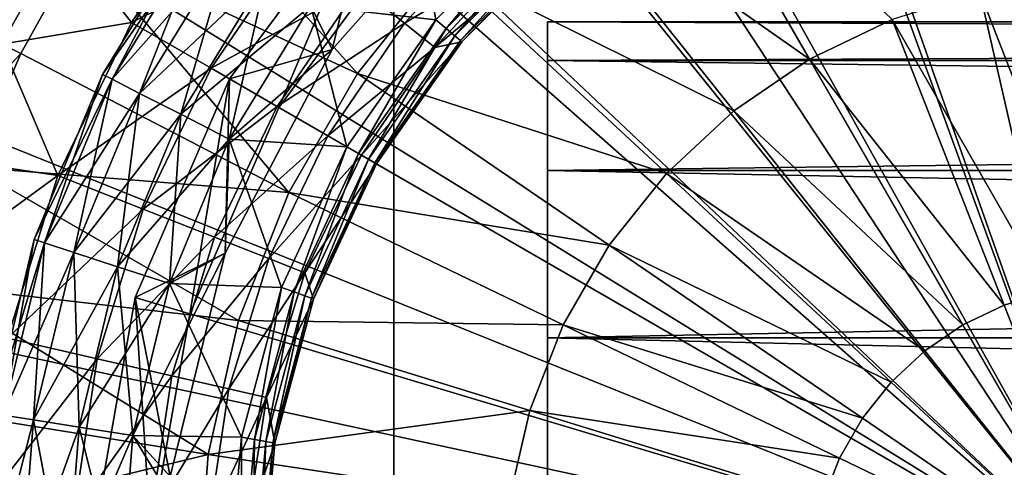
# Model space of a CAD drawing. Extents: x -188 to 188, y -149 to 32.
# Drawn here: x 100 to 109, y 1 to 5 of the extents above; entities that cross this region are included whole.
import ezdxf

# ---------------------------------------------------------------- set-up
doc = ezdxf.new("R2010")
doc.units = 0
doc.header["$MEASUREMENT"] = 0
for name, color, linetype in [('L11', 7, 'Continuous'), ('L5', 7, 'Continuous'), ('L8', 7, 'Continuous')]:
    doc.layers.add(name, color=color, linetype=linetype)

msp = doc.modelspace()

# ---------------------------------------------------------------- linework, layer by layer
at = {"layer": 'L11', "color": 7}
for points in [[(110, 0), (104.93, 29.56848), (110, 30)], [(110, 0), (100.0058, 28.28632), (104.93, 29.56848)], [(95.36915, 26.19042), (100.0058, 28.28632), (110, 0)], [(110, 0), (91.1534, 23.34107), (95.36915, 26.19042)], [(110, 0), (87.47983, 19.82024), (91.1534, 23.34107)], [(84.45413, 15.72922), (87.47983, 19.82024), (110, 0)], [(99.00165, 19.04969, 18.33288), (91.55491, 0, 24.67631), (100.7855, 15.96001, 24.70912)], [(100.7855, 15.96001, 24.70912), (91.55491, 0, 24.67631), (94.36845, 0, 31.34368)], [(100.7855, 15.96001, 24.70912), (94.36845, 0, 31.34368), (102.188, 13.53072, 31.36504)], [(110, 0), (82.16333, 11.18569), (84.45413, 15.72922)], [(102.188, 13.53072, 31.36504), (94.36845, 0, 31.34368), (96.3878, 0, 38.22355)], [(102.188, 13.53072, 31.36504), (96.3878, 0, 38.22355), (103.1949, 11.78673, 38.23243)], [(103.1949, 11.78673, 38.23243), (96.3878, 0, 38.22355), (97.29829, 0, 43)], [(103.1949, 11.78673, 38.23243), (97.29829, 0, 43), (103.6491, 11, 43)], [(110, 0), (80.67334, 6.320378), (82.16333, 11.18569)], [(97.29829, 0, 43), (103.6491, -11, 43), (103.6491, 11, 43)], [(103.6491, 11, 43), (103.6491, -11, 43), (116.3509, -11, 43)], [(103.6491, 11, 43), (116.3509, -11, 43), (116.3509, 11, 43)], [(80.02703, 1.273236), (80.67334, 6.320378), (110, 0)], [(110, 0), (80.24299, -3.810534), (80.02703, 1.273236)]]:
    msp.add_3dface(points, dxfattribs=at)
at = {"layer": 'L5', "color": 7}
for points in [[(110, 0, 29), (107.0928, 7.987387, 29), (109.0132, 8.442526, 29)], [(110, 0, 29), (105.3292, 7.101647, 29), (107.0928, 7.987387, 29)], [(103.8173, 5.833054, 29), (105.3292, 7.101647, 29), (110, 0, 29)], [(107.3019, 4.673219, 69.09528), (105.9636, 6.99124, 68.71529), (104.9667, 6.31156, 68.71529)], [(107.3019, 4.673219, 69.09528), (108.0286, 5.023152, 69.09528), (105.9636, 6.99124, 68.71529)], [(103.3299, 4.547563, 68.71529), (101.5199, 6.564057, 68.18501), (100.8994, 5.672466, 68.18501)], [(103.3299, 4.547563, 68.71529), (104.0822, 5.490891, 68.71529), (101.5199, 6.564057, 68.18501)], [(101.3451, 4.996918, 50.2556), (100.7412, 5.77107, 50.77263), (102.1865, 6.231054, 50.2556)], [(102.8178, 5.727632, 49.58107), (101.3451, 4.996918, 50.2556), (102.1865, 6.231054, 50.2556)], [(103.1075, 4.757542, 43), (102.9211, 5.143121, 43), (104.4463, 6.268777, 43)], [(104.4463, 6.268777, 43), (104.4463, 6.268777, 30), (103.1075, 4.757542, 30)], [(104.4463, 6.268777, 43), (103.1075, 4.757542, 30), (103.1075, 4.757542, 43)], [(104.4463, 6.268777, 30), (103.4536, 6.176175, 30), (103.1075, 4.757542, 30)], [(106.6355, 4.218895, 69.09528), (104.9667, 6.31156, 68.71529), (104.0822, 5.490891, 68.71529)], [(106.6355, 4.218895, 69.09528), (107.3019, 4.673219, 69.09528), (104.9667, 6.31156, 68.71529)], [(103.1075, 4.757542, 30), (103.4536, 6.176175, 30), (102.2058, 4.5, 30)], [(103.4536, 6.176175, 30), (103.4536, 6.176175, 29.5), (102.2058, 4.5, 29.5)], [(103.4536, 6.176175, 30), (102.2058, 4.5, 29.5), (102.2058, 4.5, 30)], [(103.4536, 6.176175, 29.5), (102.6388, 4.25, 29), (102.2058, 4.5, 29.5)], [(103.4536, 6.176175, 29.5), (103.8173, 5.833054, 29), (102.6388, 4.25, 29)], [(104.0186, 5.019024, 45.5), (103.8128, 6.187184, 45.5), (102.9211, 5.143121, 45.5)], [(104.981, 5.981441, 45.5), (103.8128, 6.187184, 45.5), (104.0186, 5.019024, 45.5)], [(99.92568, 4.941691, 50.99179), (100.302, 6.044815, 51.3112), (100.4773, 5.935539, 50.99179)], [(104.0186, 5.019024, 45.5), (104.1094, 4.942797, 45.52443), (104.981, 5.981441, 45.5)], [(104.981, 5.981441, 45.5), (104.1094, 4.942797, 45.52443), (105.0572, 5.890596, 45.52443)], [(99.764, 5.020999, 67.64387), (100.0127, 4.899004, 67.99167), (100.5596, 5.884267, 67.99167)], [(100.2048, 4.804761, 50.77263), (99.92568, 4.941691, 50.99179), (100.4773, 5.935539, 50.99179)], [(100.0127, 4.899004, 67.99167), (100.8994, 5.672466, 68.18501), (100.5596, 5.884267, 67.99167)], [(100.2048, 4.804761, 50.77263), (100.4773, 5.935539, 50.99179), (100.7412, 5.77107, 50.77263)], [(104.1094, 4.942797, 45.52443), (104.1855, 4.878987, 45.59375), (105.0572, 5.890596, 45.52443)], [(105.0572, 5.890596, 45.52443), (104.1855, 4.878987, 45.59375), (105.121, 5.81455, 45.59375)], [(101.9868, 5.821924, 44.72835), (101.9098, 5.877852, 44.25), (101.0899, 4.539905, 44.25)], [(101.9098, 5.877852, 44.25), (101.1747, 4.496708, 43.77165), (101.0899, 4.539905, 44.25)], [(101.9868, 5.821924, 44.72835), (101.0899, 4.539905, 44.25), (101.1747, 4.496708, 44.72835)], [(101.9098, 5.877852, 44.25), (101.9868, 5.821924, 43.77165), (101.1747, 4.496708, 43.77165)], [(102.206, 5.662655, 45.13388), (101.9868, 5.821924, 44.72835), (101.1747, 4.496708, 44.72835)], [(101.9868, 5.821924, 43.77165), (101.4161, 4.373692, 43.36612), (101.1747, 4.496708, 43.77165)], [(101.9868, 5.821924, 43.77165), (102.206, 5.662655, 43.36612), (101.4161, 4.373692, 43.36612)], [(110, 0, 29), (102.6388, 4.25, 29), (103.8173, 5.833054, 29)], [(103.7448, 4.988328, 47.85333), (103.343, 5.308765, 48.77137), (104.5582, 5.864896, 47.85333)], [(103.7448, 4.988328, 47.85333), (104.5582, 5.864896, 47.85333), (104.7888, 5.616352, 46.85735)], [(104.1855, 4.878987, 45.59375), (104.2343, 4.837987, 45.69667), (105.121, 5.81455, 45.59375)], [(105.121, 5.81455, 45.59375), (104.2343, 4.837987, 45.69667), (105.162, 5.765689, 45.69667)], [(101.3451, 4.996918, 50.2556), (100.2048, 4.804761, 50.77263), (100.7412, 5.77107, 50.77263)], [(102.0443, 4.593204, 49.58107), (101.3451, 4.996918, 50.2556), (102.8178, 5.727632, 49.58107)], [(102.0443, 4.593204, 49.58107), (102.8178, 5.727632, 49.58107), (103.343, 5.308765, 48.77137)], [(104.248, 4.826477, 45.81642), (104.0099, 4.776931, 46.85735), (105.1735, 5.751972, 45.81642)], [(105.1735, 5.751972, 45.81642), (104.0099, 4.776931, 46.85735), (104.7888, 5.616352, 46.85735)], [(104.2343, 4.837987, 45.69667), (104.248, 4.826477, 45.81642), (105.162, 5.765689, 45.69667)], [(105.162, 5.765689, 45.69667), (104.248, 4.826477, 45.81642), (105.1735, 5.751972, 45.81642)], [(100.0127, 4.899004, 67.99167), (100.3722, 4.722667, 68.18501), (100.8994, 5.672466, 68.18501)], [(102.7267, 3.502652, 68.71529), (100.8994, 5.672466, 68.18501), (100.3722, 4.722667, 68.18501)], [(102.7267, 3.502652, 68.71529), (103.3299, 4.547563, 68.71529), (100.8994, 5.672466, 68.18501)], [(102.206, 5.662655, 45.13388), (101.1747, 4.496708, 44.72835), (101.4161, 4.373692, 45.13388)], [(102.5341, 5.42429, 45.40485), (102.206, 5.662655, 45.13388), (101.4161, 4.373692, 45.13388)], [(102.206, 5.662655, 43.36612), (101.7775, 4.189585, 43.09515), (101.4161, 4.373692, 43.36612)], [(102.206, 5.662655, 43.36612), (102.5341, 5.42429, 43.09515), (101.7775, 4.189585, 43.09515)], [(104.0099, 4.776931, 46.85735), (103.7448, 4.988328, 47.85333), (104.7888, 5.616352, 46.85735)], [(106.0443, 3.670327, 69.09528), (104.0822, 5.490891, 68.71529), (103.3299, 4.547563, 68.71529)], [(106.0443, 3.670327, 69.09528), (106.6355, 4.218895, 69.09528), (104.0822, 5.490891, 68.71529)], [(102.5341, 5.42429, 45.40485), (101.4161, 4.373692, 45.13388), (101.7775, 4.189585, 45.40485)], [(102.9211, 5.143121, 45.5), (102.5341, 5.42429, 45.40485), (101.7775, 4.189585, 45.40485)], [(102.5341, 5.42429, 43.09515), (102.2037, 3.972417, 43), (101.7775, 4.189585, 43.09515)], [(102.5341, 5.42429, 43.09515), (102.9211, 5.143121, 43), (102.2037, 3.972417, 43)], [(109.5967, 5.38108, 69.09528), (108.7992, 5.260875, 69.09528), (109.7981, 2.694826, 69.32376)], [(102.6261, 4.257299, 48.77137), (102.0443, 4.593204, 49.58107), (103.343, 5.308765, 48.77137)], [(102.6261, 4.257299, 48.77137), (103.343, 5.308765, 48.77137), (103.7448, 4.988328, 47.85333)], [(108.7992, 5.260875, 69.09528), (108.0286, 5.023152, 69.09528), (109.3987, 2.634628, 69.32376)], [(109.7981, 2.694826, 69.32376), (108.7992, 5.260875, 69.09528), (109.3987, 2.634628, 69.32376)], [(102.9211, 5.143121, 45.5), (101.7775, 4.189585, 45.40485), (102.2037, 3.972417, 45.5)], [(103.2379, 3.904108, 45.5), (102.9211, 5.143121, 45.5), (102.2037, 3.972417, 45.5)], [(103.1075, 4.757542, 43), (102.2037, 3.972417, 43), (102.9211, 5.143121, 43)], [(104.0186, 5.019024, 45.5), (102.9211, 5.143121, 45.5), (103.2379, 3.904108, 45.5)], [(103.2379, 3.904108, 45.5), (103.3406, 3.844814, 45.52443), (104.0186, 5.019024, 45.5)], [(104.0186, 5.019024, 45.5), (103.3406, 3.844814, 45.52443), (104.1094, 4.942797, 45.52443)], [(109.0127, 2.515577, 69.32376), (108.0286, 5.023152, 69.09528), (107.3019, 4.673219, 69.09528)], [(109.0127, 2.515577, 69.32376), (109.3987, 2.634628, 69.32376), (108.0286, 5.023152, 69.09528)], [(100.697, 3.651158, 50.2556), (100.2048, 4.804761, 50.77263), (101.3451, 4.996918, 50.2556)], [(100.697, 3.651158, 50.2556), (101.3451, 4.996918, 50.2556), (102.0443, 4.593204, 49.58107)], [(103.0712, 4.000328, 47.85333), (102.6261, 4.257299, 48.77137), (103.7448, 4.988328, 47.85333)], [(104.0099, 4.776931, 46.85735), (103.0712, 4.000328, 47.85333), (103.7448, 4.988328, 47.85333)], [(103.3406, 3.844814, 45.52443), (103.4266, 3.795178, 45.59375), (104.1094, 4.942797, 45.52443)], [(104.1094, 4.942797, 45.52443), (103.4266, 3.795178, 45.59375), (104.1855, 4.878987, 45.59375)], [(99.56832, 3.86347, 67.99167), (100.3722, 4.722667, 68.18501), (100.0127, 4.899004, 67.99167)], [(103.4266, 3.795178, 45.59375), (103.4818, 3.763286, 45.69667), (104.1855, 4.878987, 45.59375)], [(104.1855, 4.878987, 45.59375), (103.4818, 3.763286, 45.69667), (104.2343, 4.837987, 45.69667)], [(100.697, 3.651158, 50.2556), (99.76899, 3.789148, 50.77263), (100.2048, 4.804761, 50.77263)], [(102.1692, 2.969816, 43), (102.2037, 3.972417, 43), (103.1075, 4.757542, 43)], [(103.1075, 4.757542, 43), (103.1075, 4.757542, 30), (102.1692, 2.969816, 30)], [(103.1075, 4.757542, 43), (102.1692, 2.969816, 30), (102.1692, 2.969816, 43)], [(103.1075, 4.757542, 30), (102.2058, 4.5, 30), (102.1692, 2.969816, 30)], [(103.3649, 3.830801, 46.85735), (103.0712, 4.000328, 47.85333), (104.0099, 4.776931, 46.85735)], [(103.4973, 3.754333, 45.81642), (103.3649, 3.830801, 46.85735), (104.248, 4.826477, 45.81642)], [(104.248, 4.826477, 45.81642), (103.3649, 3.830801, 46.85735), (104.0099, 4.776931, 46.85735)], [(103.4818, 3.763286, 45.69667), (103.4973, 3.754333, 45.81642), (104.2343, 4.837987, 45.69667)], [(104.2343, 4.837987, 45.69667), (103.4973, 3.754333, 45.81642), (104.248, 4.826477, 45.81642)], [(99.56832, 3.86347, 67.99167), (99.9438, 3.724407, 68.18501), (100.3722, 4.722667, 68.18501)], [(102.7267, 3.502652, 68.71529), (100.3722, 4.722667, 68.18501), (99.9438, 3.724407, 68.18501)], [(108.6488, 2.340332, 69.32376), (107.3019, 4.673219, 69.09528), (106.6355, 4.218895, 69.09528)], [(108.6488, 2.340332, 69.32376), (109.0127, 2.515577, 69.32376), (107.3019, 4.673219, 69.09528)], [(101.4486, 3.356172, 49.58107), (100.697, 3.651158, 50.2556), (102.0443, 4.593204, 49.58107)], [(101.4486, 3.356172, 49.58107), (102.0443, 4.593204, 49.58107), (102.6261, 4.257299, 48.77137)], [(101.1747, 4.496708, 44.72835), (101.0899, 4.539905, 44.25), (100.4894, 3.09017, 44.25)], [(101.0899, 4.539905, 44.25), (100.5799, 3.060767, 43.77165), (100.4894, 3.09017, 44.25)], [(101.0899, 4.539905, 44.25), (101.1747, 4.496708, 43.77165), (100.5799, 3.060767, 43.77165)], [(102.1692, 2.969816, 30), (102.2058, 4.5, 30), (101.3781, 2.581229, 30)], [(102.2058, 4.5, 30), (102.2058, 4.5, 29.5), (101.3781, 2.581229, 29.5)], [(102.2058, 4.5, 30), (101.3781, 2.581229, 29.5), (101.3781, 2.581229, 30)], [(102.2058, 4.5, 29.5), (101.8571, 2.437827, 29), (101.3781, 2.581229, 29.5)], [(102.2058, 4.5, 29.5), (102.6388, 4.25, 29), (101.8571, 2.437827, 29)], [(105.5415, 3.03977, 69.09528), (103.3299, 4.547563, 68.71529), (102.7267, 3.502652, 68.71529)], [(105.5415, 3.03977, 69.09528), (106.0443, 3.670327, 69.09528), (103.3299, 4.547563, 68.71529)], [(101.1747, 4.496708, 44.72835), (100.4894, 3.09017, 44.25), (100.5799, 3.060767, 44.72835)], [(101.4161, 4.373692, 45.13388), (101.1747, 4.496708, 44.72835), (100.5799, 3.060767, 44.72835)], [(101.1747, 4.496708, 43.77165), (100.8376, 2.977034, 43.36612), (100.5799, 3.060767, 43.77165)], [(101.1747, 4.496708, 43.77165), (101.4161, 4.373692, 43.36612), (100.8376, 2.977034, 43.36612)], [(101.4161, 4.373692, 45.13388), (100.5799, 3.060767, 44.72835), (100.8376, 2.977034, 45.13388)], [(101.7775, 4.189585, 45.40485), (101.4161, 4.373692, 45.13388), (100.8376, 2.977034, 45.13388)], [(101.4161, 4.373692, 43.36612), (101.2233, 2.851718, 43.09515), (100.8376, 2.977034, 43.36612)], [(101.4161, 4.373692, 43.36612), (101.7775, 4.189585, 43.09515), (101.2233, 2.851718, 43.09515)], [(102.074, 3.110732, 48.77137), (101.4486, 3.356172, 49.58107), (102.6261, 4.257299, 48.77137)], [(110, 0, 29), (101.8571, 2.437827, 29), (102.6388, 4.25, 29)], [(103.0712, 4.000328, 47.85333), (102.074, 3.110732, 48.77137), (102.6261, 4.257299, 48.77137)], [(101.7775, 4.189585, 45.40485), (100.8376, 2.977034, 45.13388), (101.2233, 2.851718, 45.40485)], [(102.2037, 3.972417, 45.5), (101.7775, 4.189585, 45.40485), (101.2233, 2.851718, 45.40485)], [(101.7775, 4.189585, 43.09515), (101.6783, 2.703899, 43), (101.2233, 2.851718, 43.09515)], [(101.7775, 4.189585, 43.09515), (102.2037, 3.972417, 43), (101.6783, 2.703899, 43)], [(108.3151, 2.112808, 69.32376), (106.6355, 4.218895, 69.09528), (106.0443, 3.670327, 69.09528)], [(108.3151, 2.112808, 69.32376), (108.6488, 2.340332, 69.32376), (106.6355, 4.218895, 69.09528)], [(102.5524, 2.922968, 47.85333), (102.074, 3.110732, 48.77137), (103.0712, 4.000328, 47.85333)], [(103.3649, 3.830801, 46.85735), (102.5524, 2.922968, 47.85333), (103.0712, 4.000328, 47.85333)], [(102.2037, 3.972417, 45.5), (101.2233, 2.851718, 45.40485), (101.6783, 2.703899, 45.5)], [(102.6627, 2.670567, 45.5), (102.2037, 3.972417, 45.5), (101.6783, 2.703899, 45.5)], [(102.1692, 2.969816, 43), (101.6783, 2.703899, 43), (102.2037, 3.972417, 43)], [(103.2379, 3.904108, 45.5), (102.2037, 3.972417, 45.5), (102.6627, 2.670567, 45.5)], [(102.6627, 2.670567, 45.5), (102.7741, 2.630007, 45.52443), (103.2379, 3.904108, 45.5)], [(103.2379, 3.904108, 45.5), (102.7741, 2.630007, 45.52443), (103.3406, 3.844814, 45.52443)], [(102.868, 2.799098, 46.85735), (102.5524, 2.922968, 47.85333), (103.3649, 3.830801, 46.85735)], [(102.7741, 2.630007, 45.52443), (102.8674, 2.596055, 45.59375), (103.3406, 3.844814, 45.52443)], [(103.3406, 3.844814, 45.52443), (102.8674, 2.596055, 45.59375), (103.4266, 3.795178, 45.59375)], [(103.4973, 3.754333, 45.81642), (102.868, 2.799098, 46.85735), (103.3649, 3.830801, 46.85735)], [(99.43814, 2.734654, 50.77263), (99.76899, 3.789148, 50.77263), (100.697, 3.651158, 50.2556)], [(99.9438, 3.724407, 68.18501), (99.61861, 2.687929, 68.18501), (102.2859, 2.379496, 68.71529)], [(99.9438, 3.724407, 68.18501), (102.2859, 2.379496, 68.71529), (102.7267, 3.502652, 68.71529)], [(102.8674, 2.596055, 45.59375), (102.9273, 2.574239, 45.69667), (103.4266, 3.795178, 45.59375)], [(102.9442, 2.568115, 45.81642), (102.868, 2.799098, 46.85735), (103.4973, 3.754333, 45.81642)], [(103.4266, 3.795178, 45.59375), (102.9273, 2.574239, 45.69667), (103.4818, 3.763286, 45.69667)], [(102.9273, 2.574239, 45.69667), (102.9442, 2.568115, 45.81642), (103.4818, 3.763286, 45.69667)], [(103.4818, 3.763286, 45.69667), (102.9442, 2.568115, 45.81642), (103.4973, 3.754333, 45.81642)], [(100.2567, 2.223838, 50.2556), (99.43814, 2.734654, 50.77263), (100.697, 3.651158, 50.2556)], [(100.2567, 2.223838, 50.2556), (100.697, 3.651158, 50.2556), (101.4486, 3.356172, 49.58107)], [(108.019, 1.838087, 69.32376), (106.0443, 3.670327, 69.09528), (105.5415, 3.03977, 69.09528)], [(108.019, 1.838087, 69.32376), (108.3151, 2.112808, 69.32376), (106.0443, 3.670327, 69.09528)], [(102.7267, 3.502652, 68.71529), (102.2859, 2.379496, 68.71529), (105.1382, 2.34131, 69.09528)], [(102.7267, 3.502652, 68.71529), (105.1382, 2.34131, 69.09528), (105.5415, 3.03977, 69.09528)], [(101.0439, 2.044168, 49.58107), (100.2567, 2.223838, 50.2556), (101.4486, 3.356172, 49.58107)], [(102.074, 3.110732, 48.77137), (101.0439, 2.044168, 49.58107), (101.4486, 3.356172, 49.58107)], [(100.5799, 3.060767, 44.72835), (100.4894, 3.09017, 44.25), (100.1231, 1.564345, 44.25)], [(100.4894, 3.09017, 44.25), (100.2171, 1.54946, 43.77165), (100.1231, 1.564345, 44.25)], [(100.5799, 3.060767, 44.72835), (100.1231, 1.564345, 44.25), (100.2171, 1.54946, 44.72835)], [(100.4894, 3.09017, 44.25), (100.5799, 3.060767, 43.77165), (100.2171, 1.54946, 43.77165)], [(100.8376, 2.977034, 45.13388), (100.5799, 3.060767, 44.72835), (100.2171, 1.54946, 44.72835)], [(100.5799, 3.060767, 43.77165), (100.4847, 1.507071, 43.36612), (100.2171, 1.54946, 43.77165)], [(100.5799, 3.060767, 43.77165), (100.8376, 2.977034, 43.36612), (100.4847, 1.507071, 43.36612)], [(101.6989, 1.894676, 48.77137), (101.0439, 2.044168, 49.58107), (102.074, 3.110732, 48.77137)], [(102.5524, 2.922968, 47.85333), (101.6989, 1.894676, 48.77137), (102.074, 3.110732, 48.77137)], [(105.5415, 3.03977, 69.09528), (105.1382, 2.34131, 69.09528), (107.7672, 1.522306, 69.32376)], [(105.5415, 3.03977, 69.09528), (107.7672, 1.522306, 69.32376), (108.019, 1.838087, 69.32376)], [(100.8376, 2.977034, 45.13388), (100.2171, 1.54946, 44.72835), (100.4847, 1.507071, 45.13388)], [(101.2233, 2.851718, 45.40485), (100.8376, 2.977034, 45.13388), (100.4847, 1.507071, 45.13388)], [(100.8376, 2.977034, 43.36612), (100.8853, 1.443633, 43.09515), (100.4847, 1.507071, 43.36612)], [(100.8376, 2.977034, 43.36612), (101.2233, 2.851718, 43.09515), (100.8853, 1.443633, 43.09515)], [(101.6861, 1.009495, 43), (101.3577, 1.368802, 43), (102.1692, 2.969816, 43)], [(102.1692, 2.969816, 43), (101.3577, 1.368802, 43), (101.6783, 2.703899, 43)], [(102.1692, 2.969816, 30), (101.3781, 2.581229, 30), (101.6861, 1.009495, 30)], [(102.1692, 2.969816, 43), (102.1692, 2.969816, 30), (101.6861, 1.009495, 30)], [(102.1692, 2.969816, 43), (101.6861, 1.009495, 30), (101.6861, 1.009495, 43)], [(102.1999, 1.780314, 47.85333), (101.6989, 1.894676, 48.77137), (102.5524, 2.922968, 47.85333)], [(102.868, 2.799098, 46.85735), (102.1999, 1.780314, 47.85333), (102.5524, 2.922968, 47.85333)], [(101.2233, 2.851718, 45.40485), (100.4847, 1.507071, 45.13388), (100.8853, 1.443633, 45.40485)], [(101.6783, 2.703899, 45.5), (101.2233, 2.851718, 45.40485), (100.8853, 1.443633, 45.40485)], [(101.2233, 2.851718, 43.09515), (101.3577, 1.368802, 43), (100.8853, 1.443633, 43.09515)], [(101.2233, 2.851718, 43.09515), (101.6783, 2.703899, 43), (101.3577, 1.368802, 43)], [(102.5305, 1.704867, 46.85735), (102.1999, 1.780314, 47.85333), (102.868, 2.799098, 46.85735)], [(102.9442, 2.568115, 45.81642), (102.5305, 1.704867, 46.85735), (102.868, 2.799098, 46.85735)], [(99.61861, 2.687929, 68.18501), (99.39994, 1.62387, 68.18501), (102.0174, 1.203187, 68.71529)], [(102.2859, 2.379496, 68.71529), (99.61861, 2.687929, 68.18501), (102.0174, 1.203187, 68.71529)], [(101.6783, 2.703899, 45.5), (100.8853, 1.443633, 45.40485), (101.3577, 1.368802, 45.5)], [(102.3104, 1.355883, 45.5), (101.6783, 2.703899, 45.5), (101.3577, 1.368802, 45.5)], [(102.6627, 2.670567, 45.5), (101.6783, 2.703899, 45.5), (102.3104, 1.355883, 45.5)], [(102.3104, 1.355883, 45.5), (102.4272, 1.33529, 45.52443), (102.6627, 2.670567, 45.5)], [(102.6627, 2.670567, 45.5), (102.4272, 1.33529, 45.52443), (102.7741, 2.630007, 45.52443)], [(102.4272, 1.33529, 45.52443), (102.525, 1.318051, 45.59375), (102.7741, 2.630007, 45.52443)], [(102.7741, 2.630007, 45.52443), (102.525, 1.318051, 45.59375), (102.8674, 2.596055, 45.59375)], [(102.525, 1.318051, 45.59375), (102.5878, 1.306975, 45.69667), (102.8674, 2.596055, 45.59375)], [(102.8674, 2.596055, 45.59375), (102.5878, 1.306975, 45.69667), (102.9273, 2.574239, 45.69667)], [(110, 0, 69.4), (109.3987, 2.634628, 69.32376), (109.0127, 2.515577, 69.32376)], [(101.6861, 1.009495, 30), (101.3781, 2.581229, 30), (101.0152, 0.523304, 30)], [(101.3781, 2.581229, 30), (101.3781, 2.581229, 29.5), (101.0152, 0.523304, 29.5)], [(101.3781, 2.581229, 30), (101.0152, 0.523304, 29.5), (101.0152, 0.523304, 30)], [(101.3781, 2.581229, 29.5), (101.5144, 0.494231, 29), (101.0152, 0.523304, 29.5)], [(101.3781, 2.581229, 29.5), (101.8571, 2.437827, 29), (101.5144, 0.494231, 29)], [(102.6054, 1.303866, 45.81642), (102.5305, 1.704867, 46.85735), (102.9442, 2.568115, 45.81642)], [(102.5878, 1.306975, 45.69667), (102.6054, 1.303866, 45.81642), (102.9273, 2.574239, 45.69667)], [(102.9273, 2.574239, 45.69667), (102.6054, 1.303866, 45.81642), (102.9442, 2.568115, 45.81642)], [(110, 0, 69.4), (109.0127, 2.515577, 69.32376), (108.6488, 2.340332, 69.32376)], [(101.5144, 0.494231, 29), (101.8571, 2.437827, 29), (110, 0, 29)], [(102.2859, 2.379496, 68.71529), (102.0174, 1.203187, 68.71529), (104.8436, 1.590549, 69.09528)], [(104.8436, 1.590549, 69.09528), (105.1382, 2.34131, 69.09528), (102.2859, 2.379496, 68.71529)], [(104.8436, 1.590549, 69.09528), (107.5652, 1.17252, 69.32376), (105.1382, 2.34131, 69.09528)], [(105.1382, 2.34131, 69.09528), (107.5652, 1.17252, 69.32376), (107.7672, 1.522306, 69.32376)], [(110, 0, 69.4), (108.6488, 2.340332, 69.32376), (108.3151, 2.112808, 69.32376)], [(101.0439, 2.044168, 49.58107), (100.0341, 0.74684, 50.2556), (100.2567, 2.223838, 50.2556)], [(110, 0, 69.4), (108.3151, 2.112808, 69.32376), (108.019, 1.838087, 69.32376)], [(100.8393, 0.686501, 49.58107), (100.0341, 0.74684, 50.2556), (101.0439, 2.044168, 49.58107)], [(101.6989, 1.894676, 48.77137), (100.8393, 0.686501, 49.58107), (101.0439, 2.044168, 49.58107)], [(101.5092, 0.636297, 48.77137), (100.8393, 0.686501, 49.58107), (101.6989, 1.894676, 48.77137)], [(102.1999, 1.780314, 47.85333), (101.5092, 0.636297, 48.77137), (101.6989, 1.894676, 48.77137)], [(108.019, 1.838087, 69.32376), (107.7672, 1.522306, 69.32376), (110, 0, 69.4)], [(102.0217, 0.59789, 47.85333), (101.5092, 0.636297, 48.77137), (102.1999, 1.780314, 47.85333)], [(102.5305, 1.704867, 46.85735), (102.0217, 0.59789, 47.85333), (102.1999, 1.780314, 47.85333)], [(102.3598, 0.572552, 46.85735), (102.0217, 0.59789, 47.85333), (102.5305, 1.704867, 46.85735)], [(102.6054, 1.303866, 45.81642), (102.3598, 0.572552, 46.85735), (102.5305, 1.704867, 46.85735)], [(102.0174, 1.203187, 68.71529), (99.39994, 1.62387, 68.18501), (99.29004, 0.543148, 68.18501)], [(104.8436, 1.590549, 69.09528), (102.0174, 1.203187, 68.71529), (104.6641, 0.804257, 69.09528)], [(104.8436, 1.590549, 69.09528), (104.6641, 0.804257, 69.09528), (107.4177, 0.796541, 69.32376)], [(107.4177, 0.796541, 69.32376), (107.5652, 1.17252, 69.32376), (104.8436, 1.590549, 69.09528)], [(100.4847, 1.507071, 45.13388), (100.2171, 1.54946, 44.72835), (100.0952, 0, 44.72835)], [(100.2171, 1.54946, 43.77165), (100.3661, 0, 43.36612), (100.0952, 0, 43.77165)], [(100.4847, 1.507071, 45.13388), (100.0952, 0, 44.72835), (100.3661, 0, 45.13388)], [(100.2171, 1.54946, 43.77165), (100.4847, 1.507071, 43.36612), (100.3661, 0, 43.36612)], [(100.8853, 1.443633, 45.40485), (100.4847, 1.507071, 45.13388), (100.3661, 0, 45.13388)], [(100.4847, 1.507071, 43.36612), (100.7716, 0, 43.09515), (100.3661, 0, 43.36612)], [(100.4847, 1.507071, 43.36612), (100.8853, 1.443633, 43.09515), (100.7716, 0, 43.09515)], [(107.7672, 1.522306, 69.32376), (107.5652, 1.17252, 69.32376), (110, 0, 69.4)], [(100.8853, 1.443633, 45.40485), (100.3661, 0, 45.13388), (100.7716, 0, 45.40485)], [(101.3577, 1.368802, 45.5), (100.8853, 1.443633, 45.40485), (100.7716, 0, 45.40485)], [(100.8853, 1.443633, 43.09515), (101.25, 0, 43), (100.7716, 0, 43.09515)], [(100.8853, 1.443633, 43.09515), (101.3577, 1.368802, 43), (101.25, 0, 43)], [(101.3577, 1.368802, 45.5), (100.7716, 0, 45.40485), (101.25, 0, 45.5)], [(102.1918, 0, 45.5), (101.3577, 1.368802, 45.5), (101.25, 0, 45.5)], [(101.6861, 1.009495, 43), (101.25, 0, 43), (101.3577, 1.368802, 43)], [(102.3104, 1.355883, 45.5), (101.3577, 1.368802, 45.5), (102.1918, 0, 45.5)], [(102.1918, 0, 45.5), (102.3104, 0, 45.52443), (102.3104, 1.355883, 45.5)], [(102.3104, 1.355883, 45.5), (102.3104, 0, 45.52443), (102.4272, 1.33529, 45.52443)], [(102.3104, 0, 45.52443), (102.4096, 0, 45.59375), (102.4272, 1.33529, 45.52443)], [(102.4913, 0, 45.81642), (102.3598, 0.572552, 46.85735), (102.6054, 1.303866, 45.81642)], [(102.4272, 1.33529, 45.52443), (102.4096, 0, 45.59375), (102.525, 1.318051, 45.59375)], [(102.4096, 0, 45.59375), (102.4734, 0, 45.69667), (102.525, 1.318051, 45.59375)], [(102.525, 1.318051, 45.59375), (102.4734, 0, 45.69667), (102.5878, 1.306975, 45.69667)], [(102.4734, 0, 45.69667), (102.4913, 0, 45.81642), (102.5878, 1.306975, 45.69667)], [(102.5878, 1.306975, 45.69667), (102.4913, 0, 45.81642), (102.6054, 1.303866, 45.81642)], [(102.0174, 1.203187, 68.71529), (99.29004, 0.543148, 68.18501), (101.9272, 0, 68.71529)], [(102.0174, 1.203187, 68.71529), (101.9272, 0, 68.71529), (104.6641, 0.804257, 69.09528)], [(107.4177, 0.796541, 69.32376), (110, 0, 69.4), (107.5652, 1.17252, 69.32376)]]:
    msp.add_3dface(points, dxfattribs=at)
at = {"layer": 'L8', "color": 7}
for points in [[(180, 4.662361, 57.19379), (105, 4.662361, 57.19379), (105, 5, 59)], [(180, 4.662361, 57.19379), (105, 5, 59), (180, 5, 59)], [(180, 5, 59), (105, 5, 59), (105, 4.662361, 60.80621)], [(180, 5, 59), (105, 4.662361, 60.80621), (180, 4.662361, 60.80621)], [(105, 0, 59), (105, 4.662361, 60.80621), (105, 5, 59)], [(105, 0, 59), (105, 5, 59), (105, 4.662361, 57.19379)], [(180, 3.695045, 55.63152), (105, 3.695045, 55.63152), (105, 4.662361, 57.19379)], [(180, 3.695045, 55.63152), (105, 4.662361, 57.19379), (180, 4.662361, 57.19379)], [(180, 4.662361, 60.80621), (105, 4.662361, 60.80621), (105, 3.695045, 62.36848)], [(180, 4.662361, 60.80621), (105, 3.695045, 62.36848), (180, 3.695045, 62.36848)], [(105, 4.662361, 57.19379), (105, 3.695045, 55.63152), (105, 0, 59)], [(105, 3.695045, 62.36848), (105, 4.662361, 60.80621), (105, 0, 59)], [(180, 2.228692, 54.52418), (105, 2.228692, 54.52418), (105, 3.695045, 55.63152)], [(180, 2.228692, 54.52418), (105, 3.695045, 55.63152), (180, 3.695045, 55.63152)], [(180, 3.695045, 62.36848), (105, 3.695045, 62.36848), (105, 2.228692, 63.47582)], [(180, 3.695045, 62.36848), (105, 2.228692, 63.47582), (180, 2.228692, 63.47582)], [(105, 0, 59), (105, 3.695045, 55.63152), (105, 2.228692, 54.52418)], [(105, 0, 59), (105, 2.228692, 63.47582), (105, 3.695045, 62.36848)], [(180, 0.461342, 54.02133), (105, 0.461342, 54.02133), (105, 2.228692, 54.52418)], [(180, 0.461342, 54.02133), (105, 2.228692, 54.52418), (180, 2.228692, 54.52418)], [(180, 2.228692, 63.47582), (105, 2.228692, 63.47582), (105, 0.461342, 63.97867)], [(180, 2.228692, 63.47582), (105, 0.461342, 63.97867), (180, 0.461342, 63.97867)], [(105, 0, 59), (105, 2.228692, 54.52418), (105, 0.461342, 54.02133)], [(105, 0, 59), (105, 0.461342, 63.97867), (105, 2.228692, 63.47582)]]:
    msp.add_3dface(points, dxfattribs=at)

doc.saveas('drawing.dxf')
